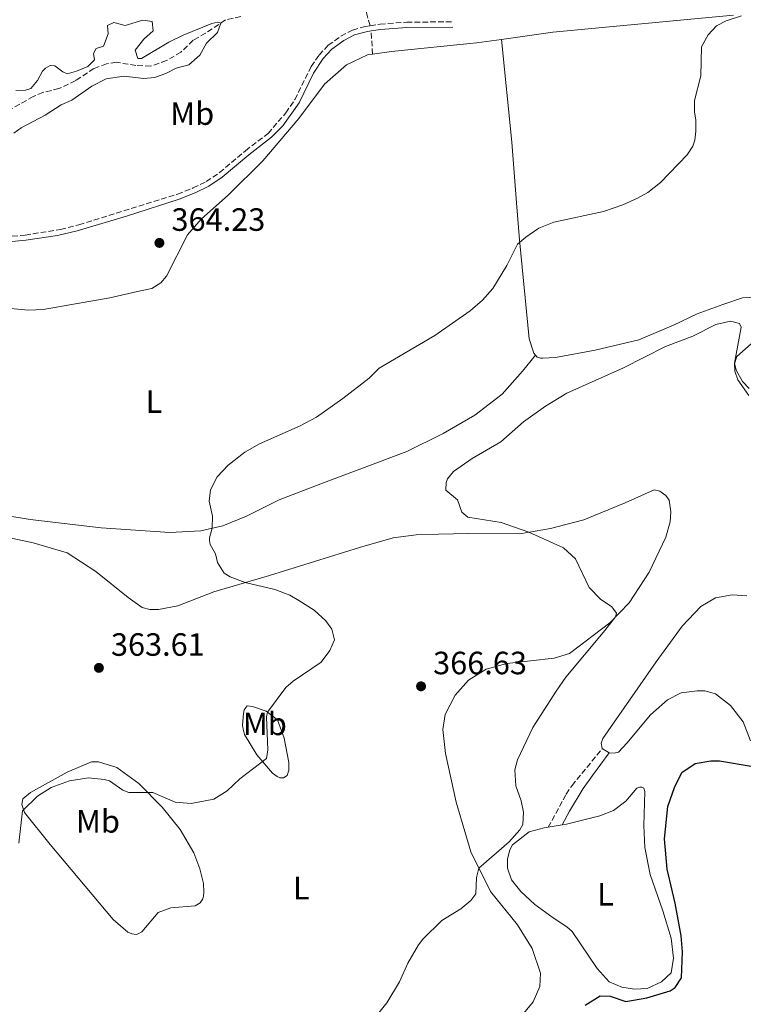
# Model space of a CAD drawing. Units: metres. Extents: x 618271 to 621752, y 4694735 to 4697108.
# Drawn here: x 618561 to 618786, y 4696293 to 4696599 of the extents above; entities that cross this region are included whole.
import ezdxf
from ezdxf.enums import TextEntityAlignment as Align

# ---------------------------------------------------------------- set-up
doc = ezdxf.new("R2010")
doc.units = ezdxf.units.M
doc.header["$MEASUREMENT"] = 0
doc.linetypes.add('DGN Style 3', pattern=[2.435890702152634, 1.739921930109024, -0.6959687720436097])
for name, color, linetype, lineweight in [('Barranco lineal', 142, 'DGN Style 3', 13), ('Camino', 7, 'DGN Style 3', 0), ('Cota de punto acotado terreno', 7, 'Continuous', 0), ('Curva de nivel directora', 30, 'Continuous', 30), ('Curva de nivel intermedia', 30, 'Continuous', 0), ('Etiqueta de uso rústico', 92, 'Continuous', 0), ('Línea de cambio de uso (parcela vista)', 92, 'Continuous', 0), ('Margen derecho', 7, 'Continuous', 0), ('Punto acotado terreno (símbolo)', 7, 'Continuous', 0), ('Senda', 7, 'DGN Style 3', 0)]:
    doc.layers.add(name, color=color, linetype=linetype, lineweight=lineweight)
doc.styles.add('Style-Arial', font='arial.ttf')

# ---------------------------------------------------------------- blocks, each defined once
blk = doc.blocks.new('5PATER')
at = {"layer": 'Punto acotado terreno (símbolo)', "linetype": 'Continuous', "lineweight": 0}
h = blk.add_hatch(color=51, dxfattribs=at)
edge = h.paths.add_edge_path()
edge.add_ellipse((0, 0), major_axis=(-0.1095731443231308, -0.1110710700762829), ratio=0.9994222409660317, start_angle=0, end_angle=360)

msp = doc.modelspace()

# ---------------------------------------------------------------- linework, layer by layer
at = {"layer": 'Barranco lineal', "color": 142, "linetype": 'DGN Style 3', "lineweight": 13}
msp.add_polyline3d([(618629.9600000001, 4696600.210000001, 360.1499999999942), (618625.1500000004, 4696599.100000001, 360.1499999999942), (618619.0499999998, 4696595, 360.0800000000018), (618615.1399999997, 4696592.800000001, 360.0099999999948), (618611.3700000001, 4696589.130000001, 359.8000000000029), (618606.8700000001, 4696586.470000001, 359.8000000000029), (618601.9900000002, 4696584.75, 359.6699999999983), (618597.4000000004, 4696584.949999999, 359.6000000000058), (618591.3099999996, 4696585.960000001, 359.5299999999988), (618588.29, 4696585.52, 359.5299999999988), (618584.3600000005, 4696584.01, 359.5299999999988), (618578.6799999997, 4696580.27, 359.5299999999988), (618573.4800000006, 4696577.77, 359.4600000000065), (618568.5, 4696576.57, 359.4600000000065), (618565.5099999999, 4696575.34, 359.4600000000065), (618558.8799999999, 4696571.58, 359.3899999999995)], dxfattribs=at)
at = {"layer": 'Camino', "color": 7, "linetype": 'DGN Style 3', "lineweight": 0}
for points in [[(618539.5599999981, 4696530.290000001, 361.7799999999989), (618563.0000000005, 4696532.270000001, 362.2599999999948), (618573.9499999986, 4696534.020000001, 362.5800000000017), (618579.6700000005, 4696535.480000001, 362.679999999993), (618610.3099999982, 4696545.020000001, 363.5399999999935), (618615.1899999997, 4696546.910000003, 363.3699999999955), (618619.230000001, 4696548.899999999, 363.4700000000011), (618623.3999999973, 4696551.660000001, 363.3699999999955), (618631.4499999986, 4696558.480000001, 363.4499999999971), (618638.4400000002, 4696563.850000002, 363.4400000000024), (618643.9799999989, 4696570.220000001, 363.1600000000036), (618646.7800000019, 4696574.370000001, 362.9900000000054), (618651.8599999979, 4696584.670000004, 363.0200000000042), (618654.300000001, 4696588.210000001, 363.0599999999977), (618657.1499999987, 4696591.250000001, 363.0899999999966), (618661.079999998, 4696594.100000003, 363.229999999996), (618664.6900000002, 4696596.000000001, 363.300000000003), (618668.6000000016, 4696597.080000003, 363.5399999999935), (618670.1999999998, 4696597.34, 363.5800000000019)], [(618670.1999999998, 4696597.34, 363.5800000000019), (618673.2499999986, 4696597.830000004, 363.6399999999995), (618681.5399999989, 4696598.45, 363.7799999999988), (618695.8999999977, 4696598.530000002, 364.0899999999966)], [(618725.5300000017, 4696348.199999999, 371.0599999999977), (618731.0799999973, 4696358.510000003, 371.8200000000069), (618732.8999999989, 4696361.170000004, 372.1000000000058), (618742.2699999987, 4696372.640000002, 372.7799999999988)]]:
    msp.add_polyline3d(points, dxfattribs=at)
at = {"layer": 'Curva de nivel directora', "color": 30, "linetype": 'Continuous', "lineweight": 30, "elevation": 375, "flags": 128}
msp.add_lwpolyline([(618736.9699999992, 4696292.930000001), (618741.6399999985, 4696295.850000001), (618744.7599999988, 4696295.690000001), (618749.6600000005, 4696294.03), (618756.2000000007, 4696295.199999999), (618763.4000000001, 4696297.34), (618764.92, 4696298.42), (618766.9000000004, 4696301.430000001), (618767.2400000002, 4696309.49), (618766.7699999987, 4696314.470000001), (618764.9600000003, 4696324.600000001), (618762.5099999984, 4696335.220000003), (618761.6799999991, 4696344.619999999), (618762.6600000003, 4696354.61), (618764.7100000001, 4696360.560000001), (618767.0700000003, 4696365.220000001), (618771.2199999989, 4696368.020000001), (618776.04, 4696368.890000001), (618778.7200000001, 4696368.890000001), (618788.6100000008, 4696367.220000001)], dxfattribs=at)
at = {"layer": 'Curva de nivel intermedia', "color": 30, "linetype": 'Continuous', "lineweight": 0, "flags": 128}
for points, elevation in [([(618654.9300000013, 4696399.550000001), (618657.6700000016, 4696403.100000001), (618659.12, 4696406.439999999), (618658.2400000016, 4696409.789999999), (618656.4199999999, 4696412.409999999), (618652.7600000009, 4696415.669999998), (618647.990000001, 4696418.710000001), (618645.2500000007, 4696420.359999998), (618640.5999999993, 4696422.099999999), (618631.3600000013, 4696424.27), (618626.7100000001, 4696425.999999999), (618624.7699999998, 4696427.169999998), (618622.7600000004, 4696430.480000001), (618622.1500000001, 4696433.230000001), (618620.5000000006, 4696436.039999997), (618620.2900000005, 4696437.33), (618620.2600000014, 4696438.190000001), (618621.0700000006, 4696441.149999999), (618621.2100000014, 4696444.88), (618620.1000000006, 4696449.509999999), (618620.5900000001, 4696453.079999999), (618622.6200000017, 4696457.130000001), (618626.0199999993, 4696460.789999999), (618631.2000000004, 4696464.76), (618635.7900000014, 4696467.42), (618648.4400000003, 4696472.970000001), (618653.5000000007, 4696475.699999998), (618661.7300000007, 4696481.42), (618669.8300000011, 4696487.829999999), (618672.9400000002, 4696490.88), (618690.2699999996, 4696501.039999999), (618701.2599999999, 4696508.76), (618705.0799999998, 4696512.009999999), (618708.3099999996, 4696515.659999999), (618712.6600000015, 4696522.81), (618716.0000000009, 4696529.41), (618718.52, 4696531.659999998), (618722.5800000012, 4696534.390000001), (618727.2100000003, 4696536.300000001), (618742.7100000014, 4696539.550000001), (618748.6500000001, 4696541.640000001), (618753.2700000004, 4696543.689999999), (618756.4900000012, 4696545.529999998), (618760.4100000017, 4696548.640000001), (618768.6700000007, 4696557.180000001), (618770.4800000011, 4696559.92), (618771.1100000015, 4696561.76), (618771.3700000008, 4696564.529999999), (618771.3399999995, 4696568.079999999), (618770.9200000016, 4696570.49), (618770.9700000007, 4696574.13), (618772.8900000007, 4696581.720000001), (618773.1100000021, 4696590.819999999), (618775.1600000017, 4696594.489999999), (618777.75, 4696597.259999999), (618780.8200000012, 4696598.83), (618785.5599999997, 4696600.439999999)], 365.0000000000001), ([(618559.440000002, 4696563.92), (618561.7199999997, 4696565.550000001), (618569.2099999998, 4696569.519999999), (618574.1299999994, 4696572.71), (618577.450000001, 4696574.199999998), (618583.7200000007, 4696578.56), (618588.1700000009, 4696580.800000002), (618593.6200000002, 4696581.680000001), (618599.8300000018, 4696580.899999999), (618603.2800000008, 4696581.269999999), (618606.8700000005, 4696582.599999999), (618609.85, 4696584.17), (618613.8799999999, 4696585.17), (618617.2500000006, 4696588.130000001), (618619.2900000013, 4696591.92), (618622.7300000013, 4696595.24), (618623.7599999994, 4696598.16), (618622.8000000005, 4696598.390000001), (618620.99, 4696597.980000001), (618612.1100000021, 4696594.4), (618607.5900000001, 4696592.270000001), (618599.100000001, 4696587.140000001), (618597.9800000011, 4696587.189999999), (618597.1100000016, 4696589.76), (618599.860000001, 4696593.140000001), (618602.7199999997, 4696595.739999999), (618602.4500000015, 4696598.679999999), (618599.5800000015, 4696599.019999998), (618594.1000000008, 4696597.369999998), (618590.52, 4696598.289999999), (618588.5500000009, 4696597.449999999), (618588.8100000002, 4696594.859999998), (618587.2900000003, 4696591.000000001), (618585.0700000008, 4696590.24), (618584.2500000005, 4696588.649999999), (618584.4900000017, 4696586.749999999), (618582.4800000001, 4696584.699999999), (618578.8900000004, 4696583.2), (618576.0600000008, 4696582.410000001), (618574.6600000014, 4696582.970000001), (618572.1700000014, 4696584.880000001), (618570.7800000012, 4696584.92), (618569.2500000001, 4696584.179999999), (618568.3300000015, 4696583.2), (618566.7800000003, 4696580.289999999), (618564.7800000019, 4696577.8), (618563.070000002, 4696577.310000001), (618560.0400000013, 4696577.220000001)], 359.9999999999999), ([(618731.0200000014, 4696394.81), (618743.1300000015, 4696409.329999999), (618746.3800000015, 4696413.59), (618746.6900000023, 4696414.720000001), (618745.2400000015, 4696416.75), (618741.7900000004, 4696419.150000001), (618738.27, 4696422.720000001), (618733.9400000004, 4696431.619999999), (618730.2600000014, 4696435.019999999), (618719.47, 4696439.890000002), (618710.8900000014, 4696442.899999999), (618700.5400000003, 4696444.55), (618698.6700000016, 4696446.13), (618697.3300000004, 4696449.989999999), (618693.6900000017, 4696452.980000001), (618693.780000001, 4696455.41), (618694.2600000015, 4696456.55), (618696.100000001, 4696458.77), (618701.8800000013, 4696462.869999999), (618710.7700000006, 4696467.989999999), (618717.8400000005, 4696474.199999999), (618724.6900000013, 4696479.09), (618731.3099999996, 4696483.119999999), (618748.9299999997, 4696490.949999999), (618761.9100000015, 4696497.619999999), (618770.4600000011, 4696500.84), (618777.6100000015, 4696504.45), (618782.16, 4696505.55), (618784.9600000007, 4696504.77), (618785.5100000006, 4696503.67), (618783.4100000019, 4696492.429999999), (618783.9100000003, 4696490.279999998), (618785.8400000014, 4696486.79), (618787.8999999999, 4696484.609999998)], 370.0000000000001), ([(618561.0300000013, 4696343.289999999), (618562.110000001, 4696353.329999999), (618566.7900000014, 4696357.9), (618571.0400000005, 4696360.539999999), (618576.7699999993, 4696362.640000001), (618582.6200000009, 4696363.609999998), (618587.5600000008, 4696363.039999999), (618589.140000001, 4696362.609999999), (618593.360000001, 4696359.720000001), (618595.2300000018, 4696359), (618602.6200000013, 4696359.039999999), (618609.5599999994, 4696355.980000001), (618614.5500000005, 4696355.609999999), (618621.6500000017, 4696356.98), (618625.7199999997, 4696359.529999999), (618629.6600000004, 4696363.289999999), (618637.9999999999, 4696369.539999999), (618638.4300000012, 4696372.239999999), (618637.9500000007, 4696382.529999999), (618638.3000000016, 4696383.949999999), (618644.0199999991, 4696391.67), (618646.2099999996, 4696393.640000001), (618654.9300000013, 4696399.550000001)], 365.0000000000001), ([(618670.8300000001, 4696287.99), (618675.41, 4696293.679999999), (618679.2600000012, 4696300.21), (618681.9300000002, 4696305.92), (618685.2100000012, 4696311.659999999), (618686.5400000013, 4696313.429999999), (618692.4800000001, 4696319.220000001), (618698.3499999996, 4696322.819999999), (618701.4600000011, 4696325.430000001), (618703.0400000013, 4696327.470000001), (618703.2699999993, 4696332.59), (618703.9600000001, 4696335.499999999), (618713.3800000013, 4696343.689999999), (618716.7300000018, 4696347.380000002), (618717.6200000015, 4696349.02), (618717.8400000005, 4696352.92), (618717.1200000007, 4696356.449999999), (618715.4100000008, 4696361.060000001), (618715.1300000015, 4696366.069999999), (618715.9299999994, 4696369.21), (618720.7500000007, 4696379.220000001), (618728.0000000016, 4696390.480000001), (618731.0200000014, 4696394.81)], 370.0000000000001)]:
    msp.add_lwpolyline(points, dxfattribs=dict(at, elevation=elevation))
at = {"layer": 'Línea de cambio de uso (parcela vista)', "color": 92, "linetype": 'Continuous', "lineweight": 0, "elevation": 372.7799999999988, "flags": 128}
msp.add_lwpolyline([(618744.4800000006, 4696371.33), (618742.2699999996, 4696372.640000001)], dxfattribs=at)
at = {"layer": 'Línea de cambio de uso (parcela vista)', "color": 92, "linetype": 'Continuous', "lineweight": 0, "extrusion": (-0.1163750384479747, -0.01998086507216447, 0.9930043380857912), "elevation": -165472.8428689059, "flags": 128}
msp.add_lwpolyline([(-4523921.449504795, 1394726.242595963), (-4523921.449504795, 1394730.646469258)], dxfattribs=at)
at = {"layer": 'Línea de cambio de uso (parcela vista)', "color": 92, "linetype": 'Continuous', "lineweight": 0}
for points in [[(618783.1200000001, 4696600.65, 364.6100000000006), (618726.9500000002, 4696595.359999999, 364.2700000000041), (618711, 4696593.09, 364.1699999999983)], [(618670.8799999999, 4696588.5, 363.7100000000065), (618676.7800000003, 4696589.310000001, 363.7100000000065), (618703.2599999999, 4696591.99, 364.1300000000047), (618711, 4696593.09, 364.1699999999983)], [(618721.54, 4696494.939999999, 367.070000000007), (618721.0300000003, 4696495.539999999, 367.0399999999936), (618719.5800000001, 4696500, 366.7599999999948), (618716.5899999999, 4696530.800000001, 364.9600000000065), (618715.7000000002, 4696542.279999999, 364.4799999999959), (618714.2199999997, 4696561.189999999, 364.2700000000041), (618711, 4696593.09, 364.1699999999983)], [(618553.8700000001, 4696509.83, 361.8500000000058), (618564.0199999996, 4696508.949999999, 362.0500000000029), (618568.5199999996, 4696509.100000001, 362.0500000000029), (618589.2599999999, 4696512.710000001, 361.8500000000058), (618598.79, 4696514.930000001, 362.1900000000023), (618602.3200000003, 4696515.65, 362.6100000000006), (618605.1100000005, 4696517.470000001, 362.6100000000006), (618606.8700000001, 4696519.52, 362.75), (618613.4600000001, 4696532.369999999, 363.2299999999959), (618617.6299999999, 4696537.180000001, 363.3699999999953), (618626.2100000001, 4696544.82, 363.8500000000058), (618636.8600000005, 4696555.289999999, 363.9199999999983), (618648.0300000003, 4696568.470000001, 363.5099999999948), (618655.9900000002, 4696579.199999999, 363.7100000000065), (618662.7999999998, 4696585.220000001, 363.5800000000018), (618669.3700000001, 4696588.289999999, 363.7100000000065), (618670.8799999999, 4696588.5, 363.7100000000065)], [(618721.54, 4696494.939999999, 367.070000000007), (618722.1100000005, 4696494.279999999, 367.1100000000006), (618723.1600000003, 4696493.970000001, 367.4499999999971), (618723.8499999996, 4696493.99, 367.5899999999965), (618727.8200000003, 4696494.210000001, 367.5899999999965), (618740.1200000001, 4696496.51, 367.8699999999953), (618753.7000000002, 4696499.720000001, 368), (618764.4500000002, 4696504.230000001, 368.2799999999988), (618771.7800000003, 4696507.76, 368.070000000007), (618779.7400000002, 4696510.699999999, 367.8000000000029), (618785.9000000004, 4696512.720000001, 367.3099999999977), (618792.2100000001, 4696513.100000001, 367.2400000000052)], [(618791.2199999997, 4696500.859999999, 368.3500000000058), (618784.1600000003, 4696494.57, 369.8000000000029), (618783.3600000005, 4696492.289999999, 370.0099999999948), (618783.5300000003, 4696489.960000001, 370.0099999999948), (618784.3899999997, 4696487.310000001, 370.0099999999948), (618787.8399999999, 4696482.4, 370.0099999999948)], [(618721.54, 4696494.939999999, 367.070000000007), (618717.5499999998, 4696489.960000001, 367.2100000000065), (618711.2000000002, 4696482.83, 367.9700000000012), (618702.6799999997, 4696476.24, 367.8300000000018), (618692.9100000003, 4696470.550000001, 367.4100000000035), (618681.5800000001, 4696465, 367.5500000000029), (618654.8200000003, 4696454.960000001, 367.1399999999995), (618641.9100000003, 4696449.949999999, 366.6499999999942), (618631.7800000003, 4696444.859999999, 365.75), (618624.4299999997, 4696441.939999999, 365.2700000000041), (618617.5599999996, 4696440.33, 364.7200000000012), (618607.8799999999, 4696439.84, 363.8899999999995), (618586.54, 4696441.220000001, 362.8500000000058), (618564.5599999996, 4696443.880000001, 362.2299999999959), (618541.0700000003, 4696447.699999999, 362.2899999999936), (618534.8200000003, 4696448.109999999, 362.429999999993), (618530.8499999996, 4696447.720000001, 362.2899999999936), (618524.5700000003, 4696446.560000001, 362.6399999999995), (618511.8600000005, 4696443.550000001, 361.8800000000047), (618497.79, 4696439.890000001, 361.5299999999988), (618459.4500000002, 4696428.4, 361.5500000000029)], [(618554.1799999997, 4696439.039999999, 362.4700000000012), (618565.4199999999, 4696436.640000001, 362.75), (618575.9900000002, 4696433.52, 363.1600000000035), (618584.9299999997, 4696427.67, 363.0899999999965), (618594.9699999997, 4696419.600000001, 363.3699999999953), (618599.3099999996, 4696416.539999999, 363.3000000000029), (618601.75, 4696415.92, 363.3000000000029), (618604.4400000004, 4696415.930000001, 363.3000000000029), (618610.3700000001, 4696416.99, 363.6399999999995), (618621.6500000004, 4696421.42, 364.3399999999965), (618638.8899999997, 4696426.480000001, 365.5099999999948), (618666.8200000003, 4696435.180000001, 366.6900000000023), (618677.2800000003, 4696438.119999999, 367.5899999999965), (618684.4400000004, 4696439.050000001, 368.2799999999988), (618691.4400000004, 4696439.27, 368.3500000000058), (618700.7800000003, 4696439.49, 368.8999999999942), (618716.7100000001, 4696439.41, 369.8000000000029), (618726.1699999999, 4696441.100000001, 370.3600000000006), (618736.5599999996, 4696443.77, 370.9100000000035), (618749.4600000001, 4696449.039999999, 371.4700000000012), (618758.4100000003, 4696453.050000001, 372.0200000000041), (618760.1600000003, 4696452.680000001, 372.0200000000041), (618762.0199999996, 4696451.350000001, 372.0200000000041), (618763.1100000005, 4696449.83, 372.0200000000041), (618763.5700000003, 4696446.210000001, 371.8800000000047), (618763.4100000003, 4696443.09, 371.6699999999983), (618762.0099999999, 4696438.369999999, 371.6000000000058), (618756.9100000003, 4696427.470000001, 371.4700000000012), (618750.6399999997, 4696418.01, 370.6300000000047), (618744.6100000005, 4696411.75, 369.7400000000052), (618732.1200000001, 4696402.17, 369.0399999999936), (618727.3200000003, 4696400.720000001, 368.5599999999977), (618712.6500000004, 4696399.109999999, 367.8000000000029), (618706.2199999997, 4696397.34, 367.5899999999965), (618700.7000000002, 4696393.960000001, 367.3800000000047), (618696.6200000001, 4696389.24, 366.8300000000018), (618693.4400000004, 4696383.25, 366.6199999999953), (618692.8099999996, 4696378.560000001, 366.6199999999953), (618693.5700000003, 4696371.140000001, 367.1699999999983), (618696.9199999999, 4696356.02, 368), (618701.4100000003, 4696340.58, 369.4600000000065), (618707.6100000005, 4696328.24, 370.7700000000041), (618715.9900000002, 4696317.859999999, 371.4700000000012), (618720.4699999997, 4696310.57, 372.1600000000035), (618723.1500000004, 4696302.859999999, 372.570000000007), (618722.9400000004, 4696298.699999999, 372.5), (618720.8399999999, 4696293.960000001, 372.6399999999995), (618715.4299999997, 4696287.380000001, 372.9900000000052)], [(618742.2699999996, 4696372.640000001, 372.7799999999988), (618741.9600000001, 4696374.359999999, 372.7799999999988), (618742.5199999996, 4696375.76, 372.7799999999988), (618759.0499999998, 4696399.58, 373.820000000007), (618767.1699999999, 4696410.67, 374.0299999999988), (618772.9400000004, 4696416.83, 373.9600000000065), (618777.5300000003, 4696419.49, 373.75), (618782.6900000004, 4696420.439999999, 373.75), (618787.2000000002, 4696420.15, 373.8899999999995)], [(618788.4100000003, 4696375.100000001, 374.5800000000018), (618786.0499999998, 4696380.99, 374.1699999999983), (618782.1699999999, 4696386.060000001, 374.1000000000058), (618777.4600000001, 4696389.630000001, 374.1000000000058), (618774.1399999997, 4696390.640000001, 373.9600000000065), (618771.7999999998, 4696390.65, 373.9600000000065), (618766.8099999996, 4696389.970000001, 373.8899999999995), (618762.5499999998, 4696387.84, 373.820000000007), (618757.3300000001, 4696383.17, 373.679999999993), (618749.9199999999, 4696374.359999999, 373.3399999999965), (618747.3300000001, 4696371.59, 372.9199999999983), (618746.04, 4696371.199999999, 372.8500000000058), (618744.4800000006, 4696371.33, 372.7799999999988)], [(618643.29, 4696363.529999999, 365.6600000000035), (618642.0800000001, 4696363.58, 365.5899999999965), (618641.29, 4696363.980000001, 365.3800000000047), (618639.7800000003, 4696364.970000001, 365.3800000000047), (618634.9199999999, 4696370.699999999, 364.7599999999948), (618631.1699999999, 4696377.07, 364.5500000000029), (618630.6799999997, 4696378.699999999, 364.5500000000029), (618630.5499999998, 4696379.99, 364.5500000000029), (618630.7800000003, 4696383.550000001, 364.4799999999959), (618631.0099999999, 4696384.680000001, 364.4799999999959), (618631.9199999999, 4696385.92, 364.3399999999965), (618633.6600000003, 4696385.720000001, 364.4100000000035), (618637.8600000005, 4696384.300000001, 364.9600000000065), (618641.4100000003, 4696381.560000001, 365.2400000000052), (618643.5, 4696375.91, 365.4499999999971), (618644.8700000001, 4696368.34, 365.7299999999959), (618644.8600000005, 4696366, 365.6600000000035), (618644.4000000004, 4696364.26, 365.6600000000035), (618643.29, 4696363.529999999, 365.6600000000035)], [(618597.4500000002, 4696314.859999999, 367.320000000007), (618596.1399999997, 4696315.08, 367.320000000007), (618594.9199999999, 4696315.560000001, 367.320000000007), (618590.2800000003, 4696319.560000001, 366.8999999999942), (618570.75, 4696342.82, 365.8600000000006), (618562.7199999997, 4696352.77, 365.1000000000058), (618561.9500000002, 4696355.25, 364.8300000000018), (618562.2300000006, 4696357.08, 364.8300000000018), (618564.6799999997, 4696359.060000001, 364.6199999999953), (618576.0700000003, 4696365.32, 364.4799999999959), (618583.5800000001, 4696368.51, 364.1300000000047), (618585.75, 4696368.58, 364.1999999999971), (618591.4299999997, 4696366.77, 364.2700000000041), (618598.2599999999, 4696361.800000001, 364.8300000000018), (618605.5899999999, 4696354.430000001, 365.3099999999977), (618611.1900000004, 4696347.51, 366.070000000007), (618615.4000000004, 4696340.289999999, 366.070000000007), (618617.2999999998, 4696335.33, 366.070000000007), (618618.4000000004, 4696330.689999999, 366.1399999999995), (618618.4900000002, 4696328.01, 366.8300000000018), (618618.4400000004, 4696326.800000001, 366.7599999999948), (618618.2100000001, 4696325.930000001, 367.179999999993), (618617.3799999999, 4696324.689999999, 367.25), (618615.7699999996, 4696323.77, 367.25), (618608.2599999999, 4696323.180000001, 367.3899999999995), (618604.3200000003, 4696321.67, 367.3899999999995), (618599.2400000002, 4696315.699999999, 367.320000000007), (618598.1299999999, 4696315.060000001, 367.320000000007), (618597.4500000002, 4696314.859999999, 367.320000000007)], [(618729.8399999999, 4696348.939999999, 371.5800000000018), (618731.1799999997, 4696349.17, 371.75), (618741.5700000003, 4696351.76, 372.9900000000052), (618745.75, 4696353.449999999, 373.1999999999971), (618749.6399999997, 4696356.350000001, 373.3399999999965), (618753.0599999996, 4696360.350000001, 373.820000000007), (618753.8300000001, 4696360.640000001, 373.820000000007), (618754.6100000005, 4696360.66, 373.820000000007), (618755.2199999997, 4696360.34, 373.820000000007), (618755.5199999996, 4696359.310000001, 373.75), (618755.25, 4696348.74, 373.0599999999977), (618755.5599999996, 4696341.91, 373.1999999999971), (618757.2199999997, 4696333.49, 373.4100000000035), (618761.1399999997, 4696322.189999999, 374.1000000000058), (618763.6699999999, 4696313.699999999, 374.6499999999942), (618764.3899999997, 4696307.49, 374.929999999993), (618763.6699999999, 4696302.970000001, 374.929999999993), (618760.7300000006, 4696300.189999999, 375.1399999999995), (618756.2100000001, 4696298.140000001, 375), (618752.3200000003, 4696297.930000001, 374.5800000000018), (618748.4100000003, 4696298.49, 374.3800000000047), (618744.4600000001, 4696300.180000001, 374.0299999999988), (618740.6900000004, 4696304.300000001, 373.679999999993), (618732.9600000001, 4696315.82, 372.5099999999948), (618731.2699999996, 4696317.230000001, 372.6499999999942), (618727.0199999996, 4696320.039999999, 371.8800000000047), (618721.3499999996, 4696324.180000001, 371.6100000000006), (618716.9800000006, 4696328.189999999, 371.1900000000023), (618714.0899999999, 4696331.82, 370.7799999999988), (618712.8399999999, 4696335.5, 370.570000000007), (618712.8399999999, 4696338.359999999, 370.2899999999936), (618713.6100000005, 4696341.24, 370.1499999999942), (618714.4199999999, 4696342.74, 370.0899999999965), (618719.5700000003, 4696346.800000001, 370.570000000007), (618724.29, 4696347.99, 370.9199999999983), (618725.5300000003, 4696348.199999999, 371.0599999999977)]]:
    msp.add_polyline3d(points, dxfattribs=at)
at = {"layer": 'Margen derecho', "color": 7, "linetype": 'Continuous', "lineweight": 0}
for points in [[(618670.5100000005, 4696595.719999999, 363.5800000000019), (618673.4400000009, 4696596.199999999, 363.6399999999995), (618681.6000000016, 4696596.800000001, 363.7799999999988), (618695.9099999989, 4696596.88, 364.0899999999966)], [(618544.6299999995, 4696528.970000001, 361.9100000000035), (618563.1999999996, 4696530.630000001, 362.2599999999948), (618573.0700000002, 4696532.160000003, 362.550000000003), (618579.1299999973, 4696533.61, 362.6600000000035), (618594.4899999975, 4696538.170000002, 363.0800000000018), (618610.859999998, 4696543.470000001, 363.5399999999935), (618615.8500000014, 4696545.399999999, 363.3699999999955), (618620.0500000013, 4696547.470000001, 363.4700000000011), (618624.230000001, 4696550.220000001, 363.3699999999955), (618632.4799999989, 4696557.2, 363.4499999999971), (618639.5699999989, 4696562.649999999, 363.4400000000024), (618643.010000001, 4696566.260000002, 363.2799999999988), (618648.0899999995, 4696573.350000001, 362.9999999999999), (618652.570000001, 4696582.54, 363.0099999999948), (618655.5899999985, 4696587.180000001, 363.0599999999977), (618658.2399999973, 4696590.010000003, 363.0899999999966), (618661.9499999997, 4696592.699999999, 363.229999999996), (618665.3000000003, 4696594.460000001, 363.300000000003), (618668.9499999981, 4696595.469999999, 363.5399999999935), (618670.5100000005, 4696595.719999999, 363.5800000000019)], [(618744.4799999993, 4696371.330000004, 372.7799999999988), (618739.2499999991, 4696364.320000002, 372.7100000000065), (618736.3900000004, 4696360.239999998, 372.3099999999976), (618732.0799999986, 4696353.199999999, 371.9400000000023), (618729.839999999, 4696348.940000001, 371.5800000000019)]]:
    msp.add_polyline3d(points, dxfattribs=at)
at = {"layer": 'Senda', "color": 7, "linetype": 'DGN Style 3', "lineweight": 0, "extrusion": (-0.0009201559199919473, 0.01795547502724913, 0.9998383640517244), "elevation": 84123.8550636461, "flags": 128}
msp.add_lwpolyline([(-858228.573290731, -4658010.757971023), (-858228.5732907311, -4658017.988614145)], dxfattribs=at)
at = {"layer": 'Senda', "color": 7, "linetype": 'DGN Style 3', "lineweight": 0}
msp.add_polyline3d([(618670.1999999998, 4696597.34, 363.5800000000019), (618669.1299999993, 4696600.890000002, 363.5399999999935), (618668.5399999992, 4696604.510000003, 363.229999999996), (618667.7999999992, 4696613.120000003, 362.5000000000001), (618667.7600000012, 4696625.390000001, 363.0500000000029)], dxfattribs=at)

# ---------------------------------------------------------------- block references
at = {"layer": 'Punto acotado terreno (símbolo)', "color": 7, "linetype": 'Continuous', "lineweight": 0, "xscale": 10, "yscale": 10, "zscale": 10}
for p in [(618604.6900000012, 4696529.830000003, 364.2299999999959), (618585.8799999976, 4696397.750000001, 363.6100000000006), (618685.989999997, 4696392.010000002, 366.6300000000047)]:
    msp.add_blockref('5PATER', p, dxfattribs=at)

# ---------------------------------------------------------------- texts
at = {"layer": 'Cota de punto acotado terreno', "color": 7, "linetype": 'Continuous', "lineweight": 0, "style": 'Style-Arial'}
for s, p in [('364.23', (618608.4400000023, 4696533.580000003, 364.2299999999959)), ('363.61', (618589.6299999988, 4696401.499999999, 363.6100000000006)), ('366.63', (618689.739999998, 4696395.760000002, 366.6300000000047))]:
    msp.add_text(s, height=7.000000000000002, dxfattribs=at).set_placement(p)
at = {"layer": 'Etiqueta de uso rústico', "color": 92, "linetype": 'Continuous', "lineweight": 0, "style": 'Style-Arial'}
for s, p in [('Mb', (618614.880246243, 4696570.020009998, 361.3600000000006)), ('L', (618602.9814203782, 4696480.490009997, 363.2200000000012)), ('Mb', (618637.4502462416, 4696380.340009998, 364.8699999999953)), ('Mb', (618585.5902462432, 4696350.050009998, 365.4700000000012)), ('L', (618648.8014203794, 4696329.310009998, 367.7400000000052)), ('L', (618743.2914203773, 4696327.370010001, 372.8699999999953))]:
    msp.add_text(s, height=7.000000000000002, dxfattribs=at).set_placement(p, align=Align.MIDDLE_CENTER)

doc.saveas('drawing.dxf')
